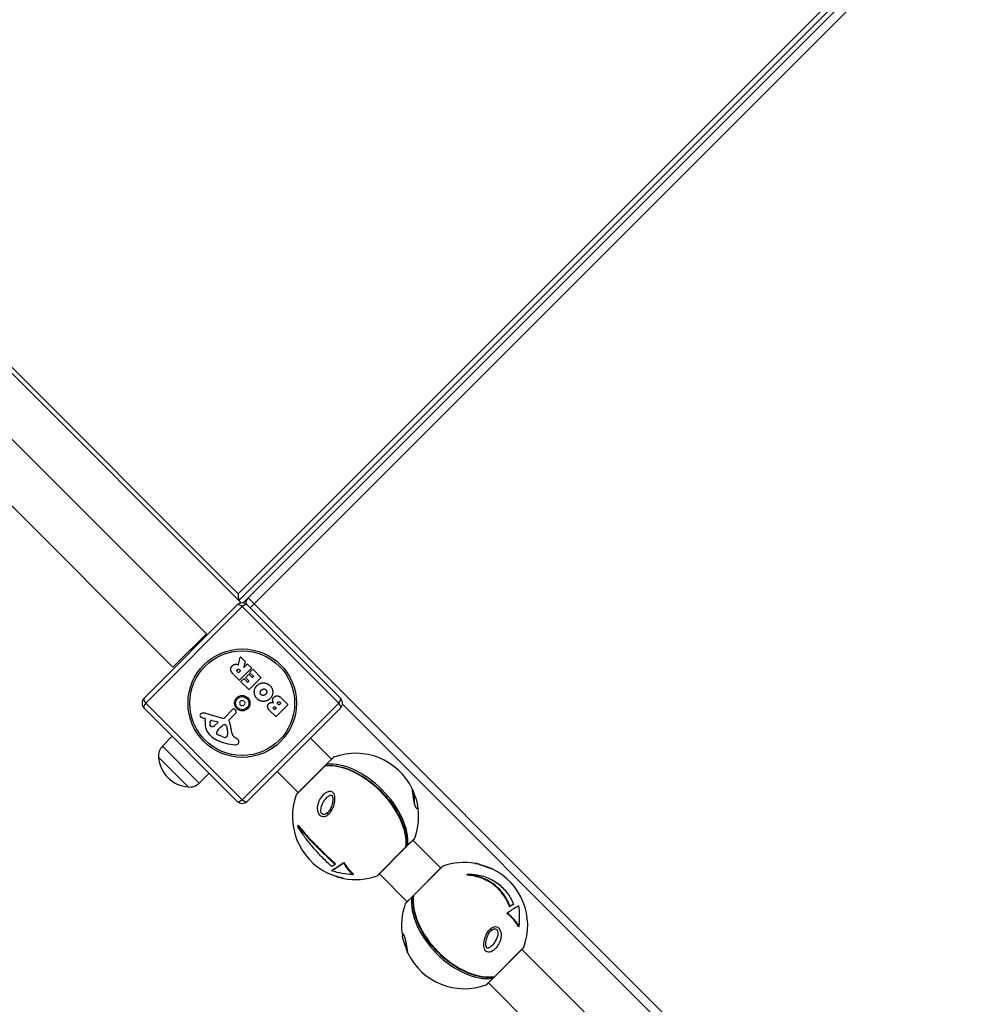
# Model space of a CAD drawing. Units: millimetres. Extents: x -6772 to 7822, y -7064 to 7780.
# Drawn here: x -2741 to -2064, y 1426 to 2128 of the extents above; entities that cross this region are included whole.
import ezdxf

# ---------------------------------------------------------------- set-up
doc = ezdxf.new("R2010")
doc.units = ezdxf.units.MM
doc.header["$LTSCALE"] = 60
doc.layers.add('SW_Toestellen', color=2, linetype='Continuous')

msp = doc.modelspace()

# ---------------------------------------------------------------- linework, layer by layer
at = {"layer": 'SW_Toestellen'}
for p, q in [((-2585.23, 1718.81), (-3581.53, 2715.12)), ((-1654.68, 2649.36), (-2585.23, 1718.81)), ((-2584.82, 1714.16), (-1650.02, 2648.95)), ((-1651.8, 2642.25), (-2578.11, 1715.94)), ((-2573.87, 1711.69), (-1647.56, 2638)), ((-3430.17, 2559.51), (-2584.82, 1714.16)), ((-2607.92, 1690.37), (-3452.91, 2535.37)), ((-2631.75, 1666.54), (-3476.74, 2511.54)), ((-2584.82, 1714.16), (-2583.06, 1712.4)), ((-2581.65, 1712.4), (-2578.11, 1715.94)), ((-2578.11, 1715.94), (-2573.87, 1711.69)), ((-2652.36, 1644.52), (-2585.89, 1710.99)), ((-2582.35, 1709.79), (-2651.16, 1640.98)), ((-2513.55, 1640.98), (-2582.35, 1709.79)), ((-2578.82, 1710.99), (-2512.35, 1644.52)), ((-2573.87, 1711.69), (-2576.7, 1708.86)), ((-2069.6, 1207.43), (-2573.87, 1711.69)), ((-2607.92, 1690.37), (-2631.75, 1666.54)), ((-2585.07, 1668.5), (-2583.8, 1673.66)), ((-2583.46, 1673.75), (-2580.33, 1670.61)), ((-2580.27, 1670.42), (-2581.35, 1666.81)), ((-2585.17, 1662.74), (-2585.7, 1663.27)), ((-2583.67, 1663.95), (-2584.89, 1662.74)), ((-2584.25, 1664.81), (-2583.67, 1664.23)), ((-2575.8, 1665.81), (-2584.21, 1657.4)), ((-2581.02, 1666.61), (-2578.81, 1668.82)), ((-2578.53, 1668.82), (-2575.8, 1666.09)), ((-2576.91, 1662.96), (-2574.94, 1664.94)), ((-2574.65, 1664.94), (-2569.02, 1659.31)), ((-2584.49, 1657.4), (-2588.83, 1661.74)), ((-2583.26, 1656.45), (-2581.29, 1658.42)), ((-2577.71, 1650.62), (-2583.26, 1656.17)), ((-2581.01, 1658.42), (-2578.58, 1656)), ((-2579.77, 1659.35), (-2577.79, 1661.33)), ((-2577.64, 1656.94), (-2579.77, 1659.07)), ((-2578.3, 1656), (-2577.64, 1656.65)), ((-2577.51, 1661.33), (-2575.38, 1659.2)), ((-2569.02, 1659.03), (-2577.43, 1650.62)), ((-2574.4, 1660.17), (-2576.91, 1662.68)), ((-2575.1, 1659.2), (-2574.4, 1659.89)), ((-2553.87, 1644.16), (-2549.83, 1640.12)), ((-2585.89, 1570.98), (-2652.36, 1637.45)), ((-2651.16, 1640.98), (-2582.35, 1572.17)), ((-2594.86, 1630.64), (-2588.99, 1636.59)), ((-2587.63, 1636.5), (-2586.84, 1635.48)), ((-2582.35, 1572.17), (-2513.55, 1640.98)), ((-2512.35, 1637.45), (-2578.82, 1570.98)), ((-2558.52, 1631.43), (-2563.05, 1635.96)), ((-2559.43, 1636.45), (-2559.85, 1636.87)), ((-2558.25, 1637.35), (-2559.15, 1636.45)), ((-2558.72, 1638.1), (-2558.25, 1637.63)), ((-2549.83, 1639.83), (-2558.23, 1631.43)), ((-2556.26, 1639.67), (-2556.83, 1640.24)), ((-2554.87, 1640.77), (-2555.97, 1639.67)), ((-2555.5, 1641.68), (-2554.87, 1641.05)), ((-2510.94, 1640.27), (-2043.98, 1173.32)), ((-2608.87, 1630.04), (-2609.89, 1630.34)), ((-2608.78, 1627.66), (-2608.59, 1629.63)), ((-2608.46, 1633.79), (-2596.35, 1630.25)), ((-2604.18, 1628.68), (-2600.17, 1627.79)), ((-2586.94, 1633.89), (-2591.71, 1629.12)), ((-2599.95, 1626.99), (-2602.03, 1625.03)), ((-2598.91, 1622.82), (-2598.03, 1623.69)), ((-2597.88, 1623.84), (-2596.69, 1624.86)), ((-2593.67, 1624.69), (-2593.16, 1622.96)), ((-2639.33, 1610.28), (-2632.36, 1617.45)), ((-2596.17, 1616.89), (-2599.59, 1618.29)), ((-2593.2, 1617.28), (-2593.74, 1616.74)), ((-2588.31, 1617.23), (-2586.27, 1615.74)), ((-2533.67, 1616.13), (-2518.64, 1601.1)), ((-2613.06, 1584), (-2639.33, 1610.28)), ((-2620.89, 1581.23), (-2642.1, 1602.44)), ((-2620.89, 1581.23), (-2642.1, 1602.44)), ((-2517.48, 1602.27), (-2522.43, 1597.32)), ((-2517.11, 1602.5), (-2522.18, 1597.44)), ((-2523.36, 1596.26), (-2543.87, 1575.74)), ((-2523.58, 1596.16), (-2543.64, 1576.11)), ((-2613.06, 1584), (-2605.89, 1590.97)), ((-2557.5, 1592.3), (-2542.47, 1577.27)), ((-2542.76, 1553.75), (-2542.42, 1554.09)), ((-2464.56, 1539.45), (-2459.61, 1544.4)), ((-2464.44, 1539.7), (-2459.37, 1544.76)), ((-2486.13, 1518), (-2465.62, 1538.52)), ((-2485.77, 1518.23), (-2465.71, 1538.29)), ((-2460.77, 1543.23), (-2440.86, 1523.32)), ((-2516.09, 1526.18), (-2515.8, 1526.47)), ((-2510.15, 1527.15), (-2509.84, 1527.46)), ((-2439.33, 1524.72), (-2460.27, 1503.78)), ((-2439.7, 1524.49), (-2460.17, 1504.01)), ((-2518.62, 1521.69), (-2518.32, 1521.99)), ((-2503.38, 1518.93), (-2503.03, 1519.29)), ((-2484.6, 1519.4), (-2464.69, 1499.49)), ((-2421.77, 1519.18), (-2422.1, 1518.85)), ((-2421.48, 1518.78), (-2421.8, 1518.46)), ((-2461.42, 1502.63), (-2466.09, 1497.96)), ((-2461.29, 1502.89), (-2465.86, 1498.32)), ((-2391.46, 1496.14), (-2391.75, 1495.85)), ((-2389.02, 1497.69), (-2389.3, 1497.4)), ((-2393.29, 1491.45), (-2393.59, 1491.15)), ((-2384.91, 1481.84), (-2385.26, 1481.49)), ((-2402.53, 1446.04), (-2381.59, 1466.98)), ((-2402.3, 1446.14), (-2381.82, 1466.61)), ((-2382.99, 1465.45), (-2292.37, 1374.83)), ((-2408.35, 1440.22), (-2403.68, 1444.89)), ((-2407.99, 1440.45), (-2403.42, 1445.02)), ((-2406.82, 1441.62), (-2316.2, 1351))]:
    msp.add_line(p, q, dxfattribs=at)
for radius in [38.66, 37.35, 5.5, 4.75]:
    msp.add_circle((-2582.35, 1640.98), radius, dxfattribs=at)
for centre, radius, start, end in [((-2582.35, 1707.45), 5, 45, 135), ((-2573.87, 1711.69), 6, 135, 179.08786), ((-2583.6, 1673.61), 0.2, 45, 166.15487), ((-2580.47, 1670.47), 0.2, 343.40652, 45), ((-2583.82, 1664.09), 0.2, 315, 45), ((-2581.16, 1666.75), 0.2, 163.40652, 315), ((-2578.67, 1668.67), 0.2, 45, 135), ((-2575.95, 1665.95), 0.2, 315, 45), ((-2574.79, 1664.8), 0.2, 45, 135), ((-2585.03, 1662.88), 0.2, 225, 315), ((-2584.35, 1657.55), 0.2, 225, 315), ((-2583.12, 1656.31), 0.2, 135, 225), ((-2581.15, 1658.28), 0.2, 45, 135), ((-2579.63, 1659.21), 0.2, 135, 225), ((-2577.65, 1661.19), 0.2, 45, 135), ((-2577.78, 1656.8), 0.2, 315, 45), ((-2576.77, 1662.82), 0.2, 135, 225), ((-2575.24, 1659.34), 0.2, 225, 315), ((-2574.55, 1660.03), 0.2, 315, 45), ((-2569.16, 1659.17), 0.2, 315, 45), ((-2578.44, 1656.14), 0.2, 225, 315), ((-2577.57, 1650.76), 0.2, 225, 315), ((-2648.82, 1640.98), 5, 135, 225), ((-2591, 1645.97), 8.2, 325.95073, 334.04927), ((-2582.98, 1642.07), 0.712, 85.95073, 154.04927), ((-2582.35, 1650.96), 8.2, 265.95073, 274.04927), ((-2581.72, 1642.07), 0.712, 25.95073, 94.04927), ((-2573.71, 1645.97), 8.2, 205.95073, 214.04927), ((-2515.89, 1640.98), 5, 315, 45), ((-2588.35, 1635.95), 0.903, 37.53943, 135.391), ((-2587.8, 1634.74), 1.2, 315, 37.53943), ((-2583.61, 1640.98), 0.712, 145.95073, 214.04927), ((-2591, 1635.99), 8.2, 25.95073, 34.04927), ((-2582.98, 1639.89), 0.712, 205.95073, 274.04927), ((-2582.35, 1631), 8.2, 85.95073, 94.04927), ((-2581.72, 1639.89), 0.712, 265.95073, 334.04927), ((-2573.71, 1635.99), 8.2, 145.95073, 154.04927), ((-2581.1, 1640.98), 0.712, 325.95073, 34.04927), ((-2559.29, 1636.6), 0.2, 225, 315), ((-2558.4, 1637.49), 0.2, 315, 45), ((-2556.11, 1639.81), 0.2, 225, 315), ((-2555.01, 1640.91), 0.2, 315, 45), ((-2549.97, 1639.97), 0.2, 315, 45), ((-2611.26, 1632.26), 1.27, 117.16742, 207.71793), ((-2611.31, 1632.24), 1.21, 207.71793, 231.88111), ((-2610.33, 1633.49), 2.81, 231.88111, 245.26552), ((-2608.72, 1627.3), 6.85, 112.38882, 117.16742), ((-2606.63, 1641.51), 11.64, 245.26552, 253.74381), ((-2609.68, 1629.63), 4.33, 73.74381, 112.38882), ((-2608.98, 1629.66), 0.391, 354.36887, 73.74381), ((-2600.51, 1626.24), 5.03, 157.40056, 191.40748), ((-2604.37, 1627.84), 0.856, 77.49383, 157.40056), ((-2595.93, 1631.7), 1.51, 253.74381, 315.391), ((-2591.39, 1628.8), 0.452, 135, 203.83395), ((-2607.03, 1621.9), 16.64, 3.82227, 23.83395), ((-2558.37, 1631.57), 0.2, 225, 315), ((-2597.11, 1626.51), 11.73, 174.36887, 227.13023), ((-2604.22, 1625.49), 1.25, 191.40748, 263.94933), ((-2604.04, 1627.17), 2.94, 263.94933, 313.2808), ((-2592.18, 1616.48), 9.24, 136.69349, 157.39053), ((-2600.27, 1627.33), 0.47, 313.2808, 77.49383), ((-2595.9, 1621.56), 3.01, 130.93975, 135), ((-2594.7, 1622.57), 3.04, 106.6277, 130.93975), ((-2595.09, 1623.86), 1.69, 43.15446, 106.6277), ((-2594.44, 1624.47), 0.805, 16.29272, 43.15446), ((-2604.59, 1619.62), 11.91, 352.86861, 16.29272), ((-2571.33, 1624.28), 19.13, 183.82227, 194.43219), ((-2592.61, 1631.36), 18.35, 227.13023, 243.83226), ((-2599.75, 1619.63), 1.04, 157.39053, 223.88811), ((-2584.91, 1647.02), 35.79, 243.83226, 266.02302), ((-2598.58, 1620.76), 2.67, 223.88811, 247.67525), ((-2594.08, 1621.97), 5.5, 247.67525, 262.51873), ((-2594.57, 1618.25), 1.75, 262.51873, 294.06748), ((-2594.01, 1617.01), 0.391, 294.06748, 315), ((-2594.24, 1618.32), 1.47, 315, 352.86861), ((-2585.9, 1620.53), 4.09, 194.43219, 233.91925), ((-2588.76, 1612.32), 4.23, 23.97886, 53.91925), ((-2586.51, 1613.33), 1.76, 311.89035, 23.97886), ((-2632.2, 1603.35), 9.95, 135.81846, 185.19716), ((-2587.2, 1614.1), 2.8, 266.02302, 311.89035), ((-2618.98, 1604.36), 23.2, 184.72739, 265.27261), ((-2516.77, 1601.56), 1, 110.13671, 135), ((-2501.62, 1560.25), 45, 25.84146, 110.13671), ((-2522.87, 1595.46), 1, 96.33653, 135), ((-2521.72, 1596.61), 1, 135, 187.53328), ((-2619.99, 1591.14), 9.95, 264.80284, 314.18154), ((-2501.62, 1560.25), 45, 159.86329, 244.15854), ((-2542.93, 1575.4), 1, 135, 159.86329), ((-2582.35, 1574.51), 5, 225, 315), ((-2501.62, 1560.25), 45, 339.86329, 10.9291), ((-2460.31, 1545.1), 1, 315, 339.86329), ((-2466.42, 1539), 1, 315, 353.66347), ((-2465.26, 1540.15), 1, 262.46672, 315), ((-2438.99, 1523.78), 1, 110.13671, 135), ((-2423.84, 1482.47), 45, 80.18626, 110.13671), ((-2423.84, 1482.47), 45, 339.86329, 63.91819), ((-2501.62, 1560.25), 45, 259.0709, 290.13671), ((-2486.48, 1518.94), 1, 290.13671, 315), ((-2460.58, 1502.19), 1, 84.44068, 135), ((-2459.46, 1503.31), 1, 135, 172.23986), ((-2423.84, 1482.47), 45, 159.86329, 189.81374), ((-2465.15, 1497.62), 1, 135, 159.86329), ((-2382.53, 1467.32), 1, 315, 339.86329), ((-2423.84, 1482.47), 45, 206.08181, 290.13671), ((-2404.12, 1445.73), 1, 315, 5.55932), ((-2403, 1446.85), 1, 277.76014, 315), ((-2408.69, 1441.16), 1, 290.13671, 315)]:
    msp.add_arc(centre, radius, start, end, dxfattribs=at)
for centre, major_axis, ratio, start_param, end_param in [((-2584.77, 1718.35), (0, 4.22), 0.109518, 1.461713, 3.03251), ((-2582.35, 1707.45), (-3.54, 3.54), 0.350756, 5.049737, 6.283185), ((-2582.35, 1707.45), (3.54, 3.54), 0.350756, 0, 1.233448), ((-2648.82, 1640.98), (-3.54, 3.54), 0.350756, 0, 1.233448), ((-2515.89, 1640.98), (3.54, 3.54), 0.350756, 5.049737, 6.283185), ((-2648.82, 1640.98), (-3.54, -3.54), 0.350756, 5.049737, 6.283185), ((-2515.89, 1640.98), (3.54, -3.54), 0.350756, 0, 1.233448), ((-2522.87, 1595.46), (-0.707, 0.707), 0.533392, 5.849239, 6.283185), ((-2502.21, 1559.66), (31.81, -31.81), 0.578335, 0.433388, 2.708204), ((-2522.87, 1595.46), (-0.11, 0.994), 0.740377, 0, 0.557526), ((-2521.72, 1596.61), (-0.11, 0.994), 0.740377, 0.512068, 1.595991), ((-2521.72, 1596.61), (-0.707, 0.707), 0.621587, 5.849239, 6.283185), ((-2501.03, 1560.84), (-31.81, 31.81), 0.578335, 3.574981, 5.849797), ((-2463, 1579.13), (1.36, 1.47), 0.997544, 5.322947, 5.911822), ((-2582.35, 1574.51), (-3.54, -3.54), 0.350756, 0, 1.233448), ((-2582.35, 1574.51), (3.54, -3.54), 0.350756, 5.049737, 6.283185), ((-2520.28, 1561.34), (-1.31, 1.52), 0.327619, 0.095603, 1.263603), ((-2517.07, 1563.68), (8.88, 39.96), 0.603763, 1.953109, 1.970246), ((-2466.42, 1539), (0.707, -0.707), 0.533392, 0, 0.433946), ((-2466.42, 1539), (0.994, -0.11), 0.740377, 5.725659, 6.283185), ((-2465.26, 1540.15), (-0.994, 0.11), 0.740377, 1.545602, 2.629525), ((-2465.26, 1540.15), (0.707, -0.707), 0.621587, 0, 0.433946), ((-2491.09, 1547.99), (32.22, 27.69), 0.105741, 3.603716, 3.99145), ((-2492.86, 1550.05), (-32.94, -28.31), 0.105741, 0.589709, 0.70125), ((-2491.09, 1547.99), (31.82, 27.35), 0.105741, 3.601722, 3.99436), ((-2488.23, 1557.28), (-9.13, -41.11), 0.603763, 5.658648, 6.025755), ((-2488.23, 1557.28), (-9.02, -40.59), 0.603763, 5.661054, 6.033636), ((-2404.96, 1521.1), (0.63, 1.9), 0.996937, 6.150807, 6.283185), ((-2502.19, 1550.07), (-42.95, 2.38), 0.7245, 1.218622, 1.583061), ((-2439.6, 1485.58), (7.83, 39.62), 0.587161, 5.796718, 5.814121), ((-2439.6, 1485.58), (7.94, 40.15), 0.587161, 5.791655, 5.808792), ((-2424.41, 1481.9), (31.81, -31.81), 0.608742, 3.574981, 5.849797), ((-2423.27, 1483.04), (-31.81, 31.81), 0.608742, 0.433388, 2.708204), ((-2460.58, 1502.19), (0.991, -0.135), 0.72002, 1.604757, 2.663543), ((-2460.58, 1502.19), (-0.707, 0.707), 0.650737, 0, 0.433946), ((-2459.46, 1503.31), (-0.991, 0.135), 0.72002, 5.759677, 6.283185), ((-2459.46, 1503.31), (-0.707, 0.707), 0.564968, 0, 0.433946), ((-2413.35, 1470.16), (32.33, 27.56), 0.102833, 0.429402, 0.817135), ((-2415.11, 1472.23), (-32.66, -27.85), 0.102833, 3.718638, 3.831512), ((-2415.11, 1472.23), (-33.05, -28.18), 0.102833, 3.719601, 3.831143), ((-2410.18, 1479.77), (-8.17, -41.31), 0.587161, 1.736145, 2.103252), ((-2424.69, 1472.01), (-42.36, 3.43), 0.704579, 3.576987, 3.946787), ((-2424.69, 1472.01), (-42.88, 3.47), 0.704579, 3.585107, 3.949546), ((-2406.22, 1480.34), (1.31, -1.51), 0.291789, 0.092677, 1.260678), ((-2462.47, 1463.58), (-1.9, -0.63), 0.996937, 6.102306, 6.283185), ((-2404.12, 1445.73), (0.135, -0.991), 0.72002, 0.47805, 1.536836), ((-2403, 1446.85), (0.135, -0.991), 0.72002, 0, 0.523508), ((-2403, 1446.85), (0.707, -0.707), 0.564968, 5.849239, 6.283185), ((-2404.12, 1445.73), (0.707, -0.707), 0.650737, 5.849239, 6.283185)]:
    msp.add_ellipse(centre, major_axis=major_axis, ratio=ratio, start_param=start_param, end_param=end_param, dxfattribs=at)
for points, degree in [([(-2590.5, 1664.51), (-2590.85, 1666.18), (-2589.45, 1667.63)], 2), ([(-2588.83, 1661.74), (-2590.22, 1663.13), (-2590.5, 1664.51)], 2), ([(-2589.45, 1667.63), (-2588.52, 1668.61), (-2587.4, 1668.74)], 2), ([(-2587.4, 1668.74), (-2586.6, 1668.87), (-2585.79, 1668.54)], 2), ([(-2585.7, 1663.27), (-2586.51, 1664.07), (-2585.85, 1664.81)], 2), ([(-2585.85, 1664.81), (-2585.51, 1665.2), (-2584.6, 1665.16), (-2584.25, 1664.81)], 2), ([(-2585.79, 1668.54), (-2585.51, 1668.44), (-2585.35, 1668.36)], 2), ([(-2571.83, 1644.13), (-2573.75, 1646.04), (-2573.8, 1651.55), (-2571.89, 1653.46)], 2), ([(-2571.89, 1653.46), (-2569.82, 1655.53), (-2567.08, 1655.45)], 2), ([(-2569.53, 1648.63), (-2569.43, 1649.52), (-2568.75, 1650.23)], 2), ([(-2568.75, 1650.23), (-2568.08, 1650.95), (-2567.18, 1651.08)], 2), ([(-2567.18, 1651.08), (-2566.21, 1651.21), (-2565.52, 1650.55)], 2), ([(-2567.08, 1655.45), (-2564.4, 1655.4), (-2562.47, 1653.4)], 2), ([(-2565.52, 1650.55), (-2564.82, 1649.88), (-2564.91, 1648.94)], 2), ([(-2562.47, 1653.4), (-2560.59, 1651.45), (-2560.67, 1645.99), (-2562.59, 1644.1)], 2), ([(-2562.59, 1644.1), (-2564.52, 1642.23), (-2569.92, 1642.24), (-2571.83, 1644.13)], 2), ([(-2568.96, 1647.04), (-2569.63, 1647.66), (-2569.53, 1648.63)], 2), ([(-2565.65, 1647.34), (-2566.33, 1646.61), (-2568.25, 1646.39), (-2568.96, 1647.04)], 2), ([(-2564.91, 1648.94), (-2564.98, 1648.06), (-2565.65, 1647.34)], 2), ([(-2560.11, 1641.23), (-2561.41, 1643.5), (-2559.81, 1645.12)], 2), ([(-2559.81, 1645.12), (-2557.33, 1647.62), (-2553.87, 1644.16)], 2), ([(-2564.23, 1638.25), (-2564.39, 1639.64), (-2563.42, 1640.67)], 2), ([(-2563.05, 1635.96), (-2564.07, 1636.98), (-2564.23, 1638.25)], 2), ([(-2563.42, 1640.67), (-2562.8, 1641.34), (-2561.84, 1641.46)], 2), ([(-2561.84, 1641.46), (-2560.96, 1641.59), (-2560.11, 1641.23)], 2), ([(-2559.85, 1636.87), (-2560.13, 1637.15), (-2560.16, 1637.84), (-2559.92, 1638.11)], 2), ([(-2559.92, 1638.11), (-2559.68, 1638.36), (-2558.96, 1638.34), (-2558.72, 1638.1)], 2), ([(-2556.83, 1640.24), (-2557.62, 1641.03), (-2556.98, 1641.72)], 2), ([(-2556.98, 1641.72), (-2556.7, 1642.04), (-2555.82, 1642), (-2555.5, 1641.68)], 2), ([(-2461.12, 1579.87), (-2461.16, 1579.94), (-2461.19, 1579.99), (-2461.21, 1580)], 3), ([(-2521.15, 1563.27), (-2521.31, 1563.1), (-2521.47, 1562.95), (-2521.63, 1562.8)], 3), ([(-2404.08, 1522.89), (-2404.07, 1522.89), (-2404.06, 1522.89), (-2404.06, 1522.89)], 3), ([(-2405.37, 1478.4), (-2405.21, 1478.57), (-2405.05, 1478.72), (-2404.88, 1478.87)], 3)]:
    msp.add_open_spline(points, degree=degree, dxfattribs=at)
for points, knots in [([(-2585.35, 1668.36), (-2585.32, 1668.35), (-2585.3, 1668.34), (-2585.25, 1668.34), (-2585.22, 1668.35), (-2585.17, 1668.36), (-2585.15, 1668.38), (-2585.12, 1668.41), (-2585.1, 1668.42), (-2585.08, 1668.46), (-2585.08, 1668.48), (-2585.07, 1668.5)], [0, 0, 0, 0, 0.00781289, 0.00781289, 0.01562578, 0.01562578, 0.02343867, 0.02343867, 0.02938866, 0.02938866, 0.03533865, 0.03533865, 0.03533865, 0.03533865]), ([(-2522.98, 1596.45), (-2519.72, 1596.81), (-2516.12, 1596.53), (-2508.55, 1594.74), (-2504.58, 1593.21), (-2496.71, 1589.08), (-2492.8, 1586.47), (-2485.44, 1580.45), (-2481.99, 1577.03), (-2475.88, 1569.73), (-2473.22, 1565.84), (-2468.97, 1557.99), (-2467.37, 1554.01), (-2465.42, 1546.37), (-2465.07, 1542.7), (-2465.39, 1539.2), (-2465.41, 1539.04), (-2465.42, 1538.89)], [5.145777, 5.145777, 5.145777, 5.145777, 5.465503, 5.465503, 5.789206, 5.789206, 6.112597, 6.112597, 6.435458, 6.435458, 6.758303, 6.758303, 7.081654, 7.081654, 7.40539, 7.40539, 7.420593, 7.420593, 7.420593, 7.420593]), ([(-2461.21, 1580), (-2461.33, 1580.12), (-2461.18, 1579.19), (-2460.82, 1576.65), (-2460.62, 1575.13), (-2460.17, 1572.04), (-2459.95, 1570.52), (-2459.21, 1567.59), (-2458.66, 1566.47), (-2457.47, 1565.36), (-2457.15, 1566.27), (-2457.31, 1568.02), (-2457.36, 1568.38), (-2457.44, 1568.78)], [-2.992575, -2.992575, -2.992575, -2.992575, -2.55251, -2.55251, -2.184871, -2.184871, -1.912325, -1.912325, -1.639778, -1.639778, -1.095324, -1.095324, -0.97226, -0.97226, -0.97226, -0.97226]), ([(-2461.12, 1579.87), (-2460.95, 1579.52), (-2460.83, 1579.18), (-2460.49, 1578.28), (-2460.35, 1577.89), (-2460.05, 1577.07), (-2459.89, 1576.64), (-2459.56, 1575.73), (-2459.39, 1575.24), (-2459.01, 1574.17), (-2458.81, 1573.6), (-2458.39, 1572.32), (-2458.17, 1571.64), (-2457.76, 1570.23), (-2457.59, 1569.53), (-2457.45, 1568.85), (-2457.45, 1568.82), (-2457.44, 1568.78)], [0.0687975, 0.0687975, 0.0687975, 0.0687975, 0.236688, 0.236688, 0.3348184, 0.3348184, 0.4225103, 0.4225103, 0.5170735, 0.5170735, 0.6313389, 0.6313389, 0.7813303, 0.7813303, 0.9620228, 0.9620228, 0.9722599, 0.9722599, 0.9722599, 0.9722599]), ([(-2458.8, 1567.28), (-2458.8, 1567.28), (-2458.81, 1567.29), (-2458.86, 1567.36), (-2458.91, 1567.44), (-2459.02, 1567.66), (-2459.08, 1567.8), (-2459.2, 1568.11), (-2459.26, 1568.29), (-2459.39, 1568.71), (-2459.46, 1568.95), (-2459.6, 1569.53), (-2459.68, 1569.87), (-2459.85, 1570.74), (-2459.94, 1571.25), (-2460.15, 1572.57), (-2460.26, 1573.35), (-2460.52, 1575.18), (-2460.65, 1576.17), (-2460.83, 1577.43), (-2460.88, 1577.82), (-2460.97, 1578.43), (-2461, 1578.67), (-2461.04, 1578.95), (-2461.04, 1579.04), (-2461.05, 1579.07), (-2461.05, 1579.07), (-2461.05, 1579.07)], [1.670099, 1.670099, 1.670099, 1.670099, 1.706257, 1.706257, 1.762638, 1.762638, 1.812932, 1.812932, 1.861552, 1.861552, 1.915626, 1.915626, 1.986576, 1.986576, 2.091712, 2.091712, 2.262034, 2.262034, 2.518105, 2.518105, 2.655319, 2.655319, 2.771098, 2.771098, 2.849552, 2.849552, 2.860524, 2.860524, 2.860524, 2.860524]), ([(-2521.15, 1561.39), (-2519.39, 1562.9), (-2518.16, 1565.21), (-2516.76, 1569.51), (-2516.42, 1571.57), (-2516.56, 1574.97), (-2516.85, 1576.43), (-2518.59, 1578.36), (-2520.16, 1578.46), (-2524.17, 1576.74), (-2526.22, 1574.11), (-2528.4, 1569.19), (-2528.89, 1566.84), (-2528.35, 1562.92), (-2527.57, 1561.25), (-2525.28, 1559.88), (-2524.1, 1559.84), (-2522.35, 1560.49), (-2521.72, 1560.89), (-2521.15, 1561.39)], [-2.992575, -2.992575, -2.992575, -2.992575, -2.55251, -2.55251, -2.184871, -2.184871, -1.912325, -1.912325, -1.639778, -1.639778, -1.095324, -1.095324, -0.686172, -0.686172, -0.371625, -0.371625, -0.142933, -0.142933, 0, 0, 0, 0]), ([(-2521.63, 1562.8), (-2522.08, 1562.4), (-2522.56, 1562.06), (-2523.83, 1561.49), (-2524.63, 1561.48), (-2526.04, 1562.42), (-2526.38, 1563.65), (-2526.27, 1566.61), (-2525.63, 1568.43), (-2523.94, 1571.48), (-2522.94, 1572.84), (-2521.81, 1573.91)], [0, 0, 0, 0, 0.142933, 0.142933, 0.371625, 0.371625, 0.686172, 0.686172, 1.095324, 1.095324, 1.437929, 1.437929, 1.437929, 1.437929]), ([(-2521.82, 1573.86), (-2521.48, 1574.19), (-2521.12, 1574.49), (-2520.49, 1574.92), (-2520.23, 1575.07), (-2519.81, 1575.27), (-2519.65, 1575.34), (-2519.29, 1575.45), (-2519.1, 1575.48), (-2518.88, 1575.48), (-2518.81, 1575.48), (-2518.7, 1575.45), (-2518.66, 1575.44), (-2518.57, 1575.38), (-2518.51, 1575.33), (-2518.37, 1575.14), (-2518.3, 1575.02), (-2518.14, 1574.68), (-2518.06, 1574.43), (-2517.9, 1573.73), (-2517.84, 1573.22), (-2517.81, 1571.86), (-2517.89, 1570.96), (-2518.26, 1568.84), (-2518.62, 1567.63), (-2519.55, 1565.46), (-2520.12, 1564.49), (-2520.89, 1563.55), (-2521.02, 1563.41), (-2521.15, 1563.27)], [1.437929, 1.437929, 1.437929, 1.437929, 1.546262, 1.546262, 1.623873, 1.623873, 1.676481, 1.676481, 1.750076, 1.750076, 1.797449, 1.797449, 1.857284, 1.857284, 1.930696, 1.930696, 1.99243, 1.99243, 2.072678, 2.072678, 2.197142, 2.197142, 2.393533, 2.393533, 2.65284, 2.65284, 2.893237, 2.893237, 2.94024, 2.94024, 2.94024, 2.94024]), ([(-2460.8, 1577.2), (-2460.67, 1576.95), (-2460.54, 1576.62), (-2460.09, 1575.2), (-2459.84, 1573.88), (-2459.64, 1571.79), (-2459.64, 1570.91), (-2459.73, 1570.14)], [0.253584, 0.253584, 0.253584, 0.253584, 0.3716248, 0.3716248, 0.6861721, 0.6861721, 0.9546682, 0.9546682, 0.9546682, 0.9546682]), ([(-2542.76, 1553.75), (-2542.49, 1553.36), (-2542.2, 1552.97), (-2540.97, 1551.36), (-2539.95, 1550.11), (-2538.04, 1547.9), (-2537.12, 1546.87), (-2535.14, 1544.71), (-2534.09, 1543.6), (-2531.9, 1541.33), (-2530.77, 1540.17), (-2528.5, 1537.9), (-2527.37, 1536.78), (-2525.18, 1534.63), (-2524.03, 1533.52), (-2521.69, 1531.3), (-2520.51, 1530.18), (-2518.23, 1528.09), (-2517.15, 1527.11), (-2516.09, 1526.18)], [1.587413, 1.587413, 1.587413, 1.587413, 1.778031, 1.778031, 2.370708, 2.370708, 2.831034, 2.831034, 3.29136, 3.29136, 3.751687, 3.751687, 4.212013, 4.212013, 4.672339, 4.672339, 5.132665, 5.132665, 5.565959, 5.565959, 5.565959, 5.565959]), ([(-2518.57, 1524.59), (-2519.6, 1525.5), (-2520.67, 1526.47), (-2522.81, 1528.52), (-2523.89, 1529.58), (-2526.01, 1531.73), (-2527.05, 1532.82), (-2529.01, 1534.94), (-2530.03, 1536.05), (-2532.05, 1538.35), (-2533.05, 1539.53), (-2535, 1541.89), (-2535.94, 1543.07), (-2537.7, 1545.37), (-2538.51, 1546.49), (-2540.22, 1548.93), (-2541.15, 1550.35), (-2542.25, 1552.2), (-2542.5, 1552.64), (-2542.74, 1553.08)], [2.704271, 2.704271, 2.704271, 2.704271, 3.134777, 3.134777, 3.568541, 3.568541, 4.002304, 4.002304, 4.436068, 4.436068, 4.869832, 4.869832, 5.303595, 5.303595, 5.737359, 5.737359, 6.304171, 6.304171, 6.480855, 6.480855, 6.480855, 6.480855]), ([(-2542.42, 1554.09), (-2542.1, 1553.62), (-2541.76, 1553.15), (-2540.52, 1551.5), (-2539.48, 1550.23), (-2537.17, 1547.55), (-2535.9, 1546.14), (-2533.21, 1543.26), (-2531.79, 1541.79), (-2528.89, 1538.85), (-2527.43, 1537.39), (-2524.56, 1534.58), (-2523.06, 1533.14), (-2520.04, 1530.3), (-2518.52, 1528.9), (-2516.62, 1527.2), (-2516.21, 1526.83), (-2515.8, 1526.47)], [5.265854, 5.265854, 5.265854, 5.265854, 5.500273, 5.500273, 6.10214, 6.10214, 6.704007, 6.704007, 7.305874, 7.305874, 7.90774, 7.90774, 8.509607, 8.509607, 9.111474, 9.111474, 9.279049, 9.279049, 9.279049, 9.279049]), ([(-2416.17, 1526.81), (-2415.16, 1526.64), (-2413.77, 1526.23), (-2410.57, 1525.14), (-2408.78, 1524.48), (-2406.07, 1523.54), (-2405.15, 1523.23), (-2404.31, 1522.97), (-2404.14, 1522.91), (-2404.08, 1522.89)], [-1.070097, -1.070097, -1.070097, -1.070097, -0.686172, -0.686172, -0.371625, -0.371625, -0.142933, -0.142933, 0, 0, 0, 0]), ([(-2404.06, 1522.89), (-2404.1, 1522.91), (-2404.14, 1522.92), (-2404.19, 1522.95), (-2404.21, 1522.95), (-2404.25, 1522.97), (-2404.27, 1522.98), (-2404.31, 1522.99), (-2404.33, 1523), (-2404.45, 1523.04), (-2404.54, 1523.06), (-2404.93, 1523.19), (-2405.24, 1523.28), (-2405.95, 1523.52), (-2406.31, 1523.64), (-2407.08, 1523.91), (-2407.49, 1524.05), (-2408.36, 1524.36), (-2408.83, 1524.53), (-2409.85, 1524.89), (-2410.39, 1525.08), (-2411.61, 1525.51), (-2412.25, 1525.73), (-2413.7, 1526.2), (-2414.45, 1526.42), (-2415.49, 1526.68), (-2415.84, 1526.75), (-2416.17, 1526.81)], [2.964869, 2.964869, 2.964869, 2.964869, 2.969523, 2.969523, 2.974725, 2.974725, 2.982687, 2.982687, 3.000571, 3.000571, 3.107272, 3.107272, 3.230619, 3.230619, 3.321919, 3.321919, 3.407167, 3.407167, 3.499193, 3.499193, 3.609218, 3.609218, 3.752783, 3.752783, 3.953402, 3.953402, 4.062672, 4.062672, 4.062672, 4.062672]), ([(-2510.16, 1516.07), (-2511.09, 1516.25), (-2512.22, 1516.56), (-2515.03, 1517.45), (-2516.83, 1518.1), (-2519.51, 1519.07), (-2520.4, 1519.4), (-2521.04, 1519.66), (-2521.16, 1519.71), (-2521.24, 1519.75)], [-0.9722599, -0.9722599, -0.9722599, -0.9722599, -0.6861721, -0.6861721, -0.3716248, -0.3716248, -0.1429326, -0.1429326, -0.0687975, -0.0687975, -0.0687975, -0.0687975]), ([(-2521.24, 1519.75), (-2520.89, 1519.58), (-2520.55, 1519.46), (-2519.65, 1519.12), (-2519.27, 1518.98), (-2518.44, 1518.67), (-2518.01, 1518.52), (-2517.1, 1518.19), (-2516.61, 1518.01), (-2515.55, 1517.64), (-2514.97, 1517.44), (-2513.69, 1517.01), (-2513.01, 1516.8), (-2511.6, 1516.39), (-2510.9, 1516.22), (-2510.23, 1516.08), (-2510.19, 1516.07), (-2510.15, 1516.07)], [0.0687975, 0.0687975, 0.0687975, 0.0687975, 0.236688, 0.236688, 0.3348184, 0.3348184, 0.4225103, 0.4225103, 0.5170735, 0.5170735, 0.6313389, 0.6313389, 0.7813303, 0.7813303, 0.9620228, 0.9620228, 0.9722599, 0.9722599, 0.9722599, 0.9722599]), ([(-2391.75, 1495.85), (-2391.96, 1496.47), (-2392.2, 1497.08), (-2393.22, 1499.54), (-2394.15, 1501.33), (-2396.29, 1504.65), (-2397.5, 1506.19), (-2400.05, 1508.95), (-2401.49, 1510.27), (-2404.65, 1512.66), (-2406.36, 1513.73), (-2409.95, 1515.56), (-2411.83, 1516.32), (-2415.63, 1517.49), (-2417.55, 1517.91), (-2420.18, 1518.3), (-2420.98, 1518.39), (-2421.8, 1518.46)], [6.361287, 6.361287, 6.361287, 6.361287, 6.545256, 6.545256, 7.109496, 7.109496, 7.673736, 7.673736, 8.237976, 8.237976, 8.802216, 8.802216, 9.366457, 9.366457, 9.930697, 9.930697, 10.165829, 10.165829, 10.165829, 10.165829]), ([(-2421.77, 1519.18), (-2421.1, 1519.19), (-2420.42, 1519.18), (-2417.68, 1519.08), (-2415.65, 1518.84), (-2412.23, 1518.15), (-2410.69, 1517.73), (-2407.63, 1516.66), (-2406.11, 1516.01), (-2403.18, 1514.48), (-2401.77, 1513.61), (-2399.15, 1511.69), (-2397.93, 1510.65), (-2395.73, 1508.51), (-2394.67, 1507.32), (-2392.69, 1504.73), (-2391.78, 1503.35), (-2390.23, 1500.54), (-2389.57, 1499.12), (-2389.02, 1497.69)], [1.587413, 1.587413, 1.587413, 1.587413, 1.778031, 1.778031, 2.370708, 2.370708, 2.831034, 2.831034, 3.29136, 3.29136, 3.751687, 3.751687, 4.212013, 4.212013, 4.672339, 4.672339, 5.132665, 5.132665, 5.565959, 5.565959, 5.565959, 5.565959]), ([(-2391.46, 1496.14), (-2391.96, 1497.57), (-2392.58, 1499), (-2393.99, 1501.77), (-2394.8, 1503.11), (-2396.56, 1505.62), (-2397.52, 1506.79), (-2399.48, 1508.9), (-2400.57, 1509.94), (-2402.94, 1511.9), (-2404.22, 1512.81), (-2406.88, 1514.44), (-2408.28, 1515.17), (-2411.09, 1516.41), (-2412.51, 1516.93), (-2415.7, 1517.88), (-2417.63, 1518.3), (-2420.23, 1518.66), (-2420.85, 1518.73), (-2421.48, 1518.78)], [2.704271, 2.704271, 2.704271, 2.704271, 3.134777, 3.134777, 3.568541, 3.568541, 4.002304, 4.002304, 4.436068, 4.436068, 4.869832, 4.869832, 5.303595, 5.303595, 5.737359, 5.737359, 6.304171, 6.304171, 6.480855, 6.480855, 6.480855, 6.480855]), ([(-2460.45, 1503.44), (-2460.91, 1500.09), (-2460.72, 1496.41), (-2459.08, 1488.71), (-2457.62, 1484.68), (-2453.6, 1476.71), (-2451.03, 1472.76), (-2445.04, 1465.36), (-2441.62, 1461.91), (-2434.29, 1455.82), (-2430.37, 1453.19), (-2422.42, 1449.02), (-2418.38, 1447.48), (-2410.59, 1445.67), (-2406.84, 1445.4), (-2403.23, 1445.81), (-2403.05, 1445.83), (-2402.87, 1445.86)], [2.004185, 2.004185, 2.004185, 2.004185, 2.32338, 2.32338, 2.64658, 2.64658, 2.969814, 2.969814, 3.292646, 3.292646, 3.615463, 3.615463, 3.938667, 3.938667, 4.261931, 4.261931, 4.279001, 4.279001, 4.279001, 4.279001]), ([(-2405.4, 1480.25), (-2407.18, 1478.71), (-2408.42, 1476.39), (-2409.81, 1472.11), (-2410.14, 1470.05), (-2409.97, 1466.68), (-2409.66, 1465.24), (-2407.88, 1463.35), (-2406.29, 1463.28), (-2402.24, 1465.03), (-2400.18, 1467.66), (-2398.01, 1472.58), (-2397.53, 1474.93), (-2398.09, 1478.83), (-2398.88, 1480.47), (-2401.21, 1481.8), (-2402.42, 1481.83), (-2404.18, 1481.16), (-2404.82, 1480.74), (-2405.4, 1480.25)], [-2.992575, -2.992575, -2.992575, -2.992575, -2.55251, -2.55251, -2.184871, -2.184871, -1.912325, -1.912325, -1.639778, -1.639778, -1.095324, -1.095324, -0.686172, -0.686172, -0.371625, -0.371625, -0.142933, -0.142933, 0, 0, 0, 0]), ([(-2464.26, 1462.68), (-2464.23, 1462.63), (-2464.44, 1463.47), (-2464.88, 1465.83), (-2465.12, 1467.31), (-2465.62, 1470.35), (-2465.86, 1471.86), (-2466.59, 1474.79), (-2467.11, 1475.95), (-2468.18, 1477.17), (-2468.42, 1476.35), (-2468.2, 1474.93), (-2468.19, 1474.87), (-2468.18, 1474.8)], [-2.964869, -2.964869, -2.964869, -2.964869, -2.55251, -2.55251, -2.184871, -2.184871, -1.912325, -1.912325, -1.639778, -1.639778, -1.095324, -1.095324, -1.070097, -1.070097, -1.070097, -1.070097]), ([(-2464.26, 1462.68), (-2464.28, 1462.73), (-2464.3, 1462.76), (-2464.32, 1462.82), (-2464.33, 1462.84), (-2464.34, 1462.88), (-2464.35, 1462.89), (-2464.36, 1462.94), (-2464.37, 1462.96), (-2464.41, 1463.08), (-2464.44, 1463.17), (-2464.56, 1463.56), (-2464.66, 1463.87), (-2464.89, 1464.58), (-2465.01, 1464.94), (-2465.28, 1465.71), (-2465.42, 1466.12), (-2465.73, 1466.99), (-2465.9, 1467.46), (-2466.26, 1468.48), (-2466.46, 1469.02), (-2466.88, 1470.24), (-2467.1, 1470.88), (-2467.57, 1472.32), (-2467.79, 1473.08), (-2468.05, 1474.12), (-2468.13, 1474.47), (-2468.18, 1474.8)], [2.964869, 2.964869, 2.964869, 2.964869, 2.969523, 2.969523, 2.974725, 2.974725, 2.982687, 2.982687, 3.000571, 3.000571, 3.107272, 3.107272, 3.230619, 3.230619, 3.321919, 3.321919, 3.407167, 3.407167, 3.499193, 3.499193, 3.609218, 3.609218, 3.752783, 3.752783, 3.953402, 3.953402, 4.062672, 4.062672, 4.062672, 4.062672]), ([(-2467.03, 1475.31), (-2467.03, 1475.31), (-2467.01, 1475.28), (-2466.93, 1475.15), (-2466.87, 1475.04), (-2466.75, 1474.76), (-2466.69, 1474.6), (-2466.56, 1474.23), (-2466.49, 1474.02), (-2466.36, 1473.55), (-2466.29, 1473.27), (-2466.13, 1472.62), (-2466.05, 1472.23), (-2465.86, 1471.25), (-2465.76, 1470.67), (-2465.51, 1469.2), (-2465.38, 1468.36), (-2465.07, 1466.47), (-2464.9, 1465.52), (-2464.68, 1464.39), (-2464.61, 1464.06), (-2464.51, 1463.59), (-2464.48, 1463.42), (-2464.44, 1463.25), (-2464.43, 1463.2), (-2464.43, 1463.19), (-2464.42, 1463.19), (-2464.42, 1463.19)], [1.653529, 1.653529, 1.653529, 1.653529, 1.7085, 1.7085, 1.768051, 1.768051, 1.820591, 1.820591, 1.87193, 1.87193, 1.930142, 1.930142, 2.008458, 2.008458, 2.128063, 2.128063, 2.321381, 2.321381, 2.596104, 2.596104, 2.732019, 2.732019, 2.842298, 2.842298, 2.897438, 2.897438, 2.905509, 2.905509, 2.905509, 2.905509]), ([(-2404.56, 1467.94), (-2404.91, 1467.61), (-2405.27, 1467.31), (-2405.9, 1466.87), (-2406.17, 1466.72), (-2406.6, 1466.51), (-2406.77, 1466.44), (-2407.03, 1466.36), (-2407.14, 1466.34), (-2407.37, 1466.29), (-2407.49, 1466.29), (-2407.65, 1466.3), (-2407.71, 1466.31), (-2407.83, 1466.35), (-2407.87, 1466.37), (-2408.01, 1466.5), (-2408.09, 1466.6), (-2408.26, 1466.9), (-2408.34, 1467.1), (-2408.52, 1467.66), (-2408.59, 1468.07), (-2408.7, 1469.2), (-2408.68, 1469.96), (-2408.47, 1471.87), (-2408.2, 1473.02), (-2407.42, 1475.28), (-2406.88, 1476.4), (-2405.96, 1477.72), (-2405.67, 1478.08), (-2405.37, 1478.4)], [1.438468, 1.438468, 1.438468, 1.438468, 1.547109, 1.547109, 1.625055, 1.625055, 1.677974, 1.677974, 1.714932, 1.714932, 1.77152, 1.77152, 1.817684, 1.817684, 1.898459, 1.898459, 1.971935, 1.971935, 2.045878, 2.045878, 2.155884, 2.155884, 2.329164, 2.329164, 2.575919, 2.575919, 2.833423, 2.833423, 2.93975, 2.93975, 2.93975, 2.93975]), ([(-2404.88, 1478.87), (-2404.43, 1479.28), (-2403.95, 1479.61), (-2402.67, 1480.2), (-2401.85, 1480.23), (-2400.42, 1479.31), (-2400.06, 1478.09), (-2400.14, 1475.16), (-2400.77, 1473.36), (-2402.45, 1470.32), (-2403.44, 1468.97), (-2404.57, 1467.9)], [0, 0, 0, 0, 0.142933, 0.142933, 0.371625, 0.371625, 0.686172, 0.686172, 1.095324, 1.095324, 1.438468, 1.438468, 1.438468, 1.438468]), ([(-2465.27, 1467.75), (-2465.45, 1468.5), (-2465.59, 1469.31), (-2465.69, 1470.16), (-2465.7, 1470.28), (-2465.71, 1470.41)], [0.4819905, 0.4819905, 0.4819905, 0.4819905, 0.6861721, 0.6861721, 0.7222764, 0.7222764, 0.7222764, 0.7222764])]:
    msp.add_open_spline(points, degree=3, knots=knots, dxfattribs=at)

doc.saveas('drawing.dxf')
